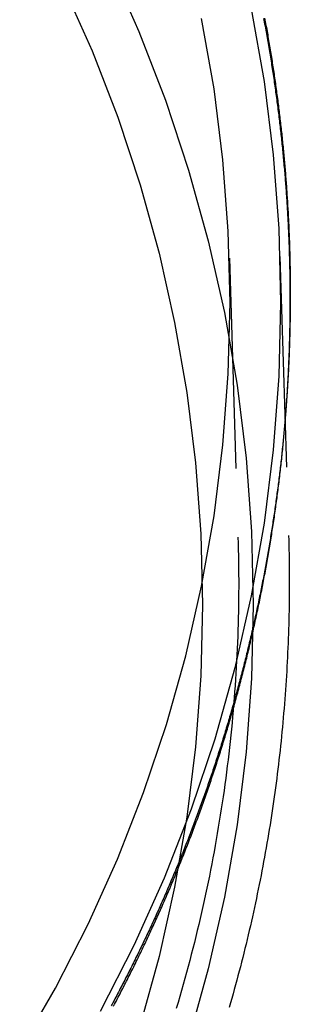
# Model space of a CAD drawing. Extents: x 365 to 1087, y -376 to 327.
# Drawn here: x 971 to 977, y -4 to 19 of the extents above; entities that cross this region are included whole.
import ezdxf

# ---------------------------------------------------------------- set-up
doc = ezdxf.new("R2010")
doc.units = 0
doc.header["$LTSCALE"] = 20
doc.linetypes.add('VERDECKT', pattern=[0.375, 0.25, -0.125])
doc.layers.get('0').update_dxf_attribs({"linetype": 'CONTINUOUS'})
doc.layers.add('STEMPEL', color=3, linetype='CONTINUOUS')

# ---------------------------------------------------------------- blocks, each defined once
blk = doc.blocks.new('A$CF414A865')
at = {"color": 1, "linetype": 'VERDECKT', "extrusion": (-2e-16, 1, -2e-16)}
for p, q in [((35.055, -1.459), (35.259, -8.084)), ((36.254, -1.422), (36.459, -8.046)), ((36.5, -2.322), (36.5, -2.423))]:
    blk.add_line(p, q, dxfattribs=at)
at = {"color": 1, "linetype": 'VERDECKT'}
for points in [[(35.574, 4.462, 0), (35.878, 2.734, 0), (36.096, 0.993, 0), (36.227, -0.756, 0), (36.271, -2.509, 0), (36.227, -4.262, 0), (36.096, -6.011, 0), (35.878, -7.751, 0), (35.574, -9.479, 0), (35.184, -11.19, 0), (34.709, -12.88, 0), (34.151, -14.545, 0), (33.51, -16.181, 0), (32.788, -17.784, 0), (31.988, -19.35, 0)], [(30.081, -20.269, 0), (30.93, -18.794, 0), (31.704, -17.279, 0), (32.401, -15.729, 0), (33.021, -14.147, 0), (33.561, -12.537, 0), (34.02, -10.903, 0), (34.397, -9.249, 0), (34.691, -7.578, 0), (34.902, -5.895, 0), (35.029, -4.204, 0), (35.071, -2.509, 0), (35.029, -0.814, 0), (34.902, 0.877, 0), (34.691, 2.56, 0), (34.397, 4.23, 0)], [(32.203, 5.519, 0), (32.911, 3.922, 0), (33.541, 2.293, 0), (34.089, 0.635, 0), (34.555, -1.048, 0), (34.938, -2.752, 0), (35.237, -4.472, 0), (35.451, -6.205, 0), (35.58, -7.947, 0), (35.623, -9.693, 0), (35.58, -11.438, 0), (35.451, -13.18, 0), (35.237, -14.913, 0), (34.938, -16.633, 0), (34.555, -18.337, 0), (34.089, -20.02, 0)], [(31.114, 5.004, 0), (31.798, 3.462, 0), (32.406, 1.888, 0), (32.936, 0.286, 0), (33.387, -1.34, 0), (33.757, -2.987, 0), (34.046, -4.649, 0), (34.253, -6.323, 0), (34.377, -8.006, 0), (34.418, -9.693, 0), (34.377, -11.379, 0), (34.253, -13.062, 0), (34.046, -14.736, 0), (33.757, -16.399, 0), (33.387, -18.045, 0), (32.936, -19.671, 0)]]:
    blk.add_polyline3d(points, dxfattribs=at)
at = {"color": 1}
for points in [[(32.307, -19.221, 0), (32.33, -19.179, 0), (32.352, -19.137, 0), (32.374, -19.095, 0), (32.396, -19.053, 0), (32.418, -19.011, 0), (32.44, -18.969, 0), (32.462, -18.927, 0), (32.484, -18.884, 0), (32.506, -18.842, 0), (32.528, -18.8, 0), (32.549, -18.758, 0), (32.571, -18.715, 0), (32.593, -18.673, 0), (32.614, -18.631, 0), (32.636, -18.588, 0), (32.657, -18.546, 0), (32.679, -18.503, 0), (32.7, -18.461, 0), (32.721, -18.419, 0), (32.742, -18.376, 0), (32.764, -18.334, 0), (32.785, -18.291, 0), (32.806, -18.248, 0), (32.827, -18.206, 0), (32.848, -18.163, 0), (32.869, -18.12, 0), (32.889, -18.078, 0), (32.91, -18.035, 0), (32.931, -17.992, 0), (32.952, -17.949, 0), (32.972, -17.906, 0), (32.993, -17.863, 0), (33.013, -17.821, 0), (33.034, -17.778, 0), (33.054, -17.735, 0), (33.074, -17.692, 0), (33.095, -17.649, 0), (33.115, -17.606, 0), (33.135, -17.563, 0), (33.155, -17.52, 0), (33.175, -17.477, 0), (33.195, -17.433, 0), (33.215, -17.39, 0), (33.235, -17.347, 0), (33.255, -17.304, 0), (33.275, -17.261, 0), (33.294, -17.217, 0), (33.314, -17.174, 0), (33.333, -17.131, 0), (33.353, -17.087, 0), (33.372, -17.044, 0), (33.392, -17, 0), (33.411, -16.957, 0), (33.431, -16.914, 0), (33.45, -16.87, 0), (33.469, -16.827, 0), (33.488, -16.783, 0), (33.507, -16.74, 0), (33.526, -16.696, 0), (33.545, -16.652, 0), (33.564, -16.609, 0), (33.583, -16.565, 0), (33.602, -16.521, 0), (33.62, -16.478, 0), (33.639, -16.434, 0), (33.657, -16.39, 0), (33.676, -16.346, 0), (33.694, -16.303, 0), (33.713, -16.259, 0), (33.731, -16.215, 0), (33.75, -16.171, 0), (33.768, -16.127, 0), (33.786, -16.084, 0), (33.804, -16.04, 0), (33.822, -15.996, 0), (33.84, -15.952, 0), (33.858, -15.908, 0), (33.876, -15.864, 0), (33.894, -15.819, 0), (33.912, -15.775, 0), (33.929, -15.731, 0), (33.947, -15.687, 0), (33.965, -15.643, 0), (33.982, -15.599, 0), (34, -15.555, 0), (34.017, -15.511, 0), (34.034, -15.466, 0), (34.052, -15.422, 0), (34.069, -15.378, 0), (34.086, -15.334, 0), (34.103, -15.289, 0), (34.12, -15.245, 0), (34.137, -15.2, 0), (34.154, -15.156, 0), (34.171, -15.112, 0), (34.188, -15.067, 0), (34.205, -15.023, 0), (34.221, -14.978, 0), (34.238, -14.934, 0), (34.255, -14.889, 0), (34.271, -14.845, 0), (34.288, -14.8, 0), (34.304, -14.756, 0), (34.321, -14.711, 0), (34.337, -14.667, 0), (34.353, -14.622, 0), (34.369, -14.577, 0), (34.385, -14.533, 0), (34.401, -14.488, 0), (34.417, -14.443, 0), (34.433, -14.399, 0), (34.449, -14.354, 0), (34.465, -14.309, 0), (34.481, -14.264, 0), (34.496, -14.22, 0), (34.512, -14.175, 0), (34.528, -14.13, 0), (34.543, -14.085, 0), (34.559, -14.04, 0), (34.574, -13.995, 0), (34.589, -13.951, 0), (34.605, -13.906, 0), (34.62, -13.861, 0), (34.635, -13.816, 0), (34.65, -13.771, 0), (34.665, -13.726, 0), (34.68, -13.681, 0), (34.695, -13.636, 0), (34.71, -13.591, 0), (34.725, -13.546, 0), (34.739, -13.501, 0), (34.754, -13.456, 0), (34.769, -13.411, 0), (34.783, -13.366, 0), (34.798, -13.32, 0), (34.812, -13.275, 0), (34.826, -13.23, 0), (34.841, -13.185, 0), (34.855, -13.14, 0), (34.869, -13.095, 0), (34.883, -13.049, 0), (34.897, -13.004, 0), (34.911, -12.959, 0), (34.925, -12.914, 0), (34.939, -12.868, 0), (34.953, -12.823, 0), (34.967, -12.778, 0), (34.98, -12.732, 0), (34.994, -12.687, 0), (35.007, -12.642, 0), (35.021, -12.597, 0), (35.034, -12.551, 0), (35.048, -12.506, 0), (35.061, -12.46, 0), (35.074, -12.415, 0), (35.087, -12.37, 0), (35.101, -12.324, 0), (35.114, -12.279, 0), (35.127, -12.233, 0), (35.14, -12.188, 0), (35.153, -12.142, 0), (35.165, -12.097, 0), (35.178, -12.051, 0), (35.191, -12.006, 0), (35.203, -11.96, 0), (35.216, -11.915, 0), (35.228, -11.869, 0), (35.241, -11.824, 0), (35.253, -11.778, 0), (35.266, -11.732, 0), (35.278, -11.687, 0), (35.29, -11.641, 0), (35.302, -11.596, 0), (35.314, -11.55, 0), (35.326, -11.505, 0), (35.338, -11.459, 0), (35.35, -11.413, 0), (35.362, -11.368, 0), (35.374, -11.322, 0), (35.386, -11.276, 0), (35.397, -11.231, 0), (35.409, -11.185, 0), (35.42, -11.139, 0), (35.432, -11.094, 0), (35.443, -11.048, 0), (35.455, -11.002, 0), (35.466, -10.956, 0), (35.477, -10.911, 0), (35.488, -10.865, 0), (35.499, -10.819, 0), (35.51, -10.773, 0), (35.521, -10.728, 0), (35.532, -10.682, 0), (35.543, -10.636, 0), (35.554, -10.59, 0), (35.565, -10.544, 0), (35.575, -10.499, 0), (35.586, -10.453, 0), (35.596, -10.407, 0), (35.607, -10.361, 0), (35.617, -10.315, 0), (35.628, -10.27, 0), (35.638, -10.224, 0), (35.648, -10.178, 0), (35.658, -10.132, 0), (35.668, -10.086, 0), (35.678, -10.04, 0), (35.688, -9.994, 0), (35.698, -9.949, 0), (35.708, -9.903, 0), (35.718, -9.857, 0), (35.728, -9.811, 0), (35.737, -9.765, 0), (35.747, -9.719, 0), (35.757, -9.673, 0), (35.766, -9.627, 0), (35.775, -9.581, 0), (35.785, -9.535, 0), (35.794, -9.49, 0), (35.803, -9.444, 0), (35.812, -9.398, 0), (35.822, -9.352, 0), (35.831, -9.306, 0), (35.84, -9.26, 0), (35.849, -9.214, 0), (35.857, -9.168, 0), (35.866, -9.122, 0), (35.875, -9.076, 0), (35.884, -9.03, 0), (35.892, -8.984, 0), (35.901, -8.938, 0), (35.909, -8.892, 0), (35.918, -8.847, 0), (35.926, -8.801, 0), (35.934, -8.755, 0), (35.943, -8.709, 0), (35.951, -8.663, 0), (35.959, -8.617, 0), (35.967, -8.571, 0), (35.975, -8.525, 0), (35.983, -8.479, 0), (35.991, -8.433, 0), (35.999, -8.387, 0), (36.006, -8.341, 0), (36.014, -8.295, 0), (36.022, -8.249, 0), (36.029, -8.203, 0), (36.037, -8.157, 0), (36.044, -8.111, 0), (36.052, -8.065, 0), (36.059, -8.019, 0), (36.066, -7.973, 0), (36.073, -7.927, 0), (36.081, -7.881, 0), (36.087, -7.836, 0), (36.094, -7.79, 0), (36.102, -7.744, 0), (36.108, -7.698, 0), (36.115, -7.652, 0), (36.122, -7.606, 0), (36.129, -7.56, 0), (36.135, -7.514, 0), (36.142, -7.468, 0), (36.148, -7.422, 0), (36.155, -7.376, 0), (36.161, -7.33, 0), (36.168, -7.284, 0), (36.174, -7.239, 0), (36.18, -7.193, 0), (36.186, -7.147, 0), (36.192, -7.101, 0), (36.198, -7.055, 0), (36.204, -7.009, 0), (36.21, -6.963, 0), (36.216, -6.917, 0), (36.222, -6.871, 0), (36.228, -6.826, 0), (36.233, -6.78, 0), (36.239, -6.734, 0), (36.245, -6.688, 0), (36.25, -6.642, 0), (36.255, -6.596, 0), (36.261, -6.55, 0), (36.266, -6.505, 0), (36.271, -6.459, 0), (36.276, -6.413, 0), (36.282, -6.367, 0), (36.287, -6.321, 0), (36.292, -6.276, 0), (36.297, -6.23, 0), (36.301, -6.184, 0), (36.306, -6.138, 0), (36.311, -6.092, 0), (36.316, -6.047, 0), (36.32, -6.001, 0), (36.325, -5.955, 0), (36.33, -5.909, 0), (36.334, -5.864, 0), (36.338, -5.818, 0), (36.343, -5.772, 0), (36.347, -5.727, 0), (36.351, -5.681, 0), (36.355, -5.635, 0), (36.359, -5.59, 0), (36.363, -5.544, 0), (36.367, -5.498, 0), (36.371, -5.453, 0), (36.375, -5.407, 0), (36.379, -5.361, 0), (36.383, -5.316, 0), (36.386, -5.27, 0), (36.39, -5.224, 0), (36.394, -5.179, 0), (36.397, -5.133, 0), (36.401, -5.088, 0), (36.404, -5.042, 0), (36.407, -4.997, 0), (36.41, -4.951, 0), (36.414, -4.906, 0), (36.417, -4.86, 0), (36.42, -4.815, 0), (36.423, -4.769, 0), (36.426, -4.724, 0), (36.429, -4.678, 0), (36.432, -4.633, 0), (36.434, -4.587, 0), (36.437, -4.542, 0), (36.44, -4.496, 0), (36.442, -4.451, 0), (36.445, -4.406, 0), (36.447, -4.36, 0), (36.45, -4.315, 0), (36.452, -4.27, 0), (36.455, -4.224, 0), (36.457, -4.179, 0), (36.459, -4.134, 0), (36.461, -4.088, 0), (36.463, -4.043, 0), (36.465, -3.998, 0), (36.467, -3.953, 0), (36.469, -3.907, 0), (36.471, -3.862, 0), (36.473, -3.817, 0), (36.474, -3.772, 0), (36.476, -3.727, 0), (36.478, -3.681, 0), (36.479, -3.636, 0), (36.481, -3.591, 0), (36.482, -3.546, 0), (36.484, -3.501, 0), (36.485, -3.456, 0), (36.486, -3.411, 0), (36.487, -3.366, 0), (36.489, -3.321, 0), (36.49, -3.276, 0), (36.491, -3.231, 0), (36.492, -3.186, 0), (36.493, -3.141, 0), (36.494, -3.096, 0), (36.495, -3.051, 0), (36.495, -3.006, 0), (36.496, -2.961, 0), (36.497, -2.916, 0), (36.497, -2.871, 0), (36.498, -2.827, 0), (36.498, -2.782, 0), (36.499, -2.737, 0), (36.499, -2.692, 0), (36.499, -2.647, 0), (36.499, -2.603, 0), (36.5, -2.558, 0), (36.5, -2.513, 0), (36.5, -2.469, 0), (36.5, -2.424, 0), (36.5, -2.379, 0), (36.5, -2.335, 0), (36.5, -2.29, 0), (36.5, -2.245, 0), (36.499, -2.2, 0), (36.499, -2.156, 0), (36.499, -2.111, 0), (36.498, -2.066, 0), (36.498, -2.021, 0), (36.497, -1.976, 0), (36.497, -1.932, 0), (36.496, -1.887, 0), (36.495, -1.842, 0), (36.495, -1.797, 0), (36.494, -1.752, 0), (36.493, -1.707, 0), (36.492, -1.662, 0), (36.491, -1.617, 0), (36.49, -1.572, 0), (36.489, -1.527, 0), (36.488, -1.482, 0), (36.486, -1.437, 0), (36.485, -1.392, 0), (36.484, -1.347, 0), (36.482, -1.302, 0), (36.481, -1.257, 0), (36.479, -1.211, 0), (36.478, -1.166, 0), (36.476, -1.121, 0), (36.475, -1.076, 0), (36.473, -1.031, 0), (36.471, -0.985, 0), (36.469, -0.94, 0), (36.467, -0.895, 0), (36.465, -0.85, 0), (36.463, -0.804, 0), (36.461, -0.759, 0), (36.459, -0.714, 0), (36.457, -0.668, 0), (36.455, -0.623, 0), (36.452, -0.578, 0), (36.45, -0.532, 0), (36.447, -0.487, 0), (36.445, -0.442, 0), (36.442, -0.396, 0), (36.44, -0.351, 0), (36.437, -0.305, 0), (36.434, -0.26, 0), (36.432, -0.214, 0), (36.429, -0.169, 0), (36.426, -0.123, 0), (36.423, -0.078, 0), (36.42, -0.032, 0), (36.417, 0.013, 0), (36.414, 0.059, 0), (36.41, 0.104, 0), (36.407, 0.15, 0), (36.404, 0.196, 0), (36.401, 0.241, 0), (36.397, 0.287, 0), (36.394, 0.332, 0), (36.39, 0.378, 0), (36.386, 0.424, 0), (36.383, 0.469, 0), (36.379, 0.515, 0), (36.375, 0.561, 0), (36.371, 0.606, 0), (36.367, 0.652, 0), (36.364, 0.698, 0), (36.359, 0.743, 0), (36.355, 0.789, 0), (36.351, 0.835, 0), (36.347, 0.881, 0), (36.343, 0.926, 0), (36.338, 0.972, 0), (36.334, 1.018, 0), (36.33, 1.064, 0), (36.325, 1.109, 0), (36.32, 1.155, 0), (36.316, 1.201, 0), (36.311, 1.247, 0), (36.306, 1.293, 0), (36.301, 1.339, 0), (36.297, 1.384, 0), (36.292, 1.43, 0), (36.287, 1.476, 0), (36.282, 1.522, 0), (36.276, 1.568, 0), (36.271, 1.614, 0), (36.266, 1.66, 0), (36.261, 1.705, 0), (36.255, 1.751, 0), (36.25, 1.797, 0), (36.244, 1.843, 0), (36.239, 1.889, 0), (36.233, 1.935, 0), (36.228, 1.981, 0), (36.222, 2.027, 0), (36.216, 2.073, 0), (36.21, 2.119, 0), (36.204, 2.165, 0), (36.198, 2.211, 0), (36.192, 2.257, 0), (36.186, 2.303, 0), (36.18, 2.349, 0), (36.174, 2.395, 0), (36.167, 2.441, 0), (36.161, 2.487, 0), (36.155, 2.533, 0), (36.148, 2.579, 0), (36.142, 2.625, 0), (36.135, 2.671, 0), (36.128, 2.717, 0), (36.122, 2.763, 0), (36.115, 2.809, 0), (36.108, 2.855, 0), (36.101, 2.901, 0), (36.094, 2.947, 0), (36.087, 2.993, 0), (36.08, 3.039, 0), (36.073, 3.085, 0), (36.066, 3.131, 0), (36.059, 3.177, 0), (36.051, 3.223, 0), (36.044, 3.269, 0), (36.036, 3.315, 0), (36.029, 3.361, 0), (36.021, 3.407, 0), (36.014, 3.453, 0), (36.006, 3.499, 0), (35.998, 3.545, 0), (35.99, 3.591, 0), (35.982, 3.637, 0), (35.974, 3.683, 0), (35.967, 3.729, 0), (35.958, 3.775, 0), (35.95, 3.821, 0), (35.942, 3.867, 0), (35.934, 3.913, 0), (35.925, 3.959, 0), (35.917, 4.005, 0), (35.909, 4.052, 0), (35.9, 4.098, 0), (35.892, 4.144, 0), (35.883, 4.19, 0), (35.874, 4.236, 0)], [(35.891, 4.244, 0), (35.9, 4.199, 0), (35.908, 4.155, 0), (35.916, 4.111, 0), (35.924, 4.066, 0), (35.932, 4.022, 0), (35.94, 3.977, 0), (35.948, 3.933, 0), (35.956, 3.888, 0), (35.964, 3.844, 0), (35.971, 3.799, 0), (35.979, 3.755, 0), (35.987, 3.711, 0), (35.994, 3.666, 0), (36.002, 3.622, 0), (36.009, 3.577, 0), (36.017, 3.533, 0), (36.024, 3.488, 0), (36.031, 3.444, 0), (36.039, 3.399, 0), (36.046, 3.355, 0), (36.053, 3.311, 0), (36.06, 3.266, 0), (36.067, 3.222, 0), (36.074, 3.177, 0), (36.081, 3.133, 0), (36.088, 3.088, 0), (36.094, 3.044, 0), (36.101, 2.999, 0), (36.108, 2.955, 0), (36.114, 2.911, 0), (36.121, 2.866, 0), (36.128, 2.822, 0), (36.134, 2.777, 0), (36.14, 2.733, 0), (36.147, 2.689, 0), (36.153, 2.644, 0), (36.159, 2.6, 0), (36.165, 2.555, 0), (36.171, 2.511, 0), (36.177, 2.467, 0), (36.183, 2.422, 0), (36.189, 2.378, 0), (36.195, 2.333, 0), (36.201, 2.289, 0), (36.207, 2.245, 0), (36.212, 2.2, 0), (36.218, 2.156, 0), (36.224, 2.112, 0), (36.229, 2.067, 0), (36.235, 2.023, 0), (36.24, 1.979, 0), (36.245, 1.934, 0), (36.251, 1.89, 0), (36.256, 1.846, 0), (36.261, 1.801, 0), (36.266, 1.757, 0), (36.271, 1.713, 0), (36.276, 1.669, 0), (36.281, 1.624, 0), (36.286, 1.58, 0), (36.291, 1.536, 0), (36.296, 1.491, 0), (36.3, 1.447, 0), (36.305, 1.403, 0), (36.31, 1.359, 0), (36.314, 1.315, 0), (36.319, 1.27, 0), (36.323, 1.226, 0), (36.328, 1.182, 0), (36.332, 1.138, 0), (36.336, 1.094, 0), (36.34, 1.049, 0), (36.345, 1.005, 0), (36.349, 0.961, 0), (36.353, 0.917, 0), (36.357, 0.873, 0), (36.361, 0.829, 0), (36.365, 0.784, 0), (36.368, 0.74, 0), (36.372, 0.696, 0), (36.376, 0.652, 0), (36.38, 0.608, 0), (36.383, 0.564, 0), (36.387, 0.52, 0), (36.39, 0.476, 0), (36.394, 0.432, 0), (36.397, 0.388, 0), (36.4, 0.344, 0), (36.404, 0.3, 0), (36.407, 0.256, 0), (36.41, 0.212, 0), (36.413, 0.168, 0), (36.416, 0.124, 0), (36.419, 0.08, 0), (36.422, 0.036, 0), (36.425, -0.008, 0), (36.428, -0.052, 0), (36.431, -0.096, 0), (36.433, -0.14, 0), (36.436, -0.184, 0), (36.438, -0.228, 0), (36.441, -0.271, 0), (36.444, -0.315, 0), (36.446, -0.359, 0), (36.448, -0.403, 0), (36.451, -0.447, 0), (36.453, -0.49, 0), (36.455, -0.534, 0), (36.457, -0.578, 0), (36.459, -0.622, 0), (36.462, -0.666, 0), (36.464, -0.709, 0), (36.465, -0.753, 0), (36.467, -0.797, 0), (36.469, -0.84, 0), (36.471, -0.884, 0), (36.473, -0.928, 0), (36.474, -0.971, 0), (36.476, -1.015, 0), (36.478, -1.059, 0), (36.479, -1.102, 0), (36.481, -1.146, 0), (36.482, -1.189, 0), (36.483, -1.233, 0), (36.485, -1.276, 0), (36.486, -1.32, 0), (36.487, -1.363, 0), (36.488, -1.407, 0), (36.489, -1.45, 0), (36.49, -1.494, 0), (36.491, -1.537, 0), (36.492, -1.581, 0), (36.493, -1.624, 0), (36.494, -1.667, 0), (36.495, -1.711, 0), (36.495, -1.754, 0), (36.496, -1.797, 0), (36.497, -1.841, 0), (36.497, -1.884, 0), (36.498, -1.927, 0), (36.498, -1.971, 0), (36.499, -2.014, 0), (36.499, -2.057, 0), (36.499, -2.1, 0), (36.5, -2.143, 0), (36.5, -2.187, 0), (36.5, -2.23, 0), (36.5, -2.273, 0), (36.5, -2.316, 0), (36.5, -2.359, 0), (36.5, -2.402, 0), (36.5, -2.445, 0), (36.5, -2.488, 0), (36.499, -2.532, 0), (36.499, -2.575, 0), (36.499, -2.618, 0), (36.498, -2.661, 0), (36.498, -2.704, 0), (36.498, -2.748, 0), (36.497, -2.791, 0), (36.496, -2.834, 0), (36.496, -2.878, 0), (36.495, -2.921, 0), (36.494, -2.964, 0), (36.493, -3.008, 0), (36.492, -3.051, 0), (36.492, -3.094, 0), (36.491, -3.138, 0), (36.49, -3.181, 0), (36.489, -3.225, 0), (36.487, -3.268, 0), (36.486, -3.312, 0), (36.485, -3.355, 0), (36.484, -3.399, 0), (36.482, -3.442, 0), (36.481, -3.486, 0), (36.48, -3.529, 0), (36.478, -3.573, 0), (36.477, -3.616, 0), (36.475, -3.66, 0), (36.473, -3.704, 0), (36.471, -3.747, 0), (36.47, -3.791, 0), (36.468, -3.834, 0), (36.466, -3.878, 0), (36.464, -3.922, 0), (36.462, -3.965, 0), (36.46, -4.009, 0), (36.458, -4.053, 0), (36.456, -4.097, 0), (36.454, -4.14, 0), (36.451, -4.184, 0), (36.449, -4.228, 0), (36.447, -4.272, 0), (36.444, -4.315, 0), (36.442, -4.359, 0), (36.439, -4.403, 0), (36.437, -4.447, 0), (36.434, -4.491, 0), (36.431, -4.535, 0), (36.429, -4.578, 0), (36.426, -4.622, 0), (36.423, -4.666, 0), (36.42, -4.71, 0), (36.417, -4.754, 0), (36.414, -4.798, 0), (36.411, -4.842, 0), (36.408, -4.886, 0), (36.405, -4.93, 0), (36.401, -4.974, 0), (36.398, -5.018, 0), (36.395, -5.062, 0), (36.391, -5.106, 0), (36.388, -5.15, 0), (36.384, -5.194, 0), (36.381, -5.238, 0), (36.377, -5.282, 0), (36.373, -5.326, 0), (36.37, -5.37, 0), (36.366, -5.414, 0), (36.362, -5.458, 0), (36.358, -5.502, 0), (36.354, -5.546, 0), (36.35, -5.59, 0), (36.346, -5.634, 0), (36.342, -5.678, 0), (36.338, -5.723, 0), (36.333, -5.767, 0), (36.329, -5.811, 0), (36.325, -5.855, 0), (36.32, -5.899, 0), (36.316, -5.943, 0), (36.311, -5.987, 0), (36.307, -6.032, 0), (36.302, -6.076, 0), (36.297, -6.12, 0), (36.293, -6.164, 0), (36.288, -6.208, 0), (36.283, -6.253, 0), (36.278, -6.297, 0), (36.273, -6.341, 0), (36.268, -6.385, 0), (36.263, -6.429, 0), (36.258, -6.474, 0), (36.252, -6.518, 0), (36.247, -6.562, 0), (36.242, -6.606, 0), (36.236, -6.651, 0), (36.231, -6.695, 0), (36.226, -6.739, 0), (36.22, -6.783, 0), (36.214, -6.828, 0), (36.209, -6.872, 0), (36.203, -6.916, 0), (36.197, -6.961, 0), (36.191, -7.005, 0), (36.185, -7.049, 0), (36.18, -7.093, 0), (36.174, -7.138, 0), (36.167, -7.182, 0), (36.161, -7.226, 0), (36.155, -7.271, 0), (36.149, -7.315, 0), (36.143, -7.359, 0), (36.136, -7.404, 0), (36.13, -7.448, 0), (36.123, -7.492, 0), (36.117, -7.537, 0), (36.11, -7.581, 0), (36.104, -7.625, 0), (36.097, -7.67, 0), (36.09, -7.714, 0), (36.084, -7.758, 0), (36.077, -7.803, 0), (36.07, -7.847, 0), (36.063, -7.891, 0), (36.056, -7.936, 0), (36.049, -7.98, 0), (36.041, -8.024, 0), (36.034, -8.069, 0), (36.027, -8.113, 0), (36.02, -8.157, 0), (36.012, -8.202, 0), (36.005, -8.246, 0), (35.997, -8.29, 0), (35.99, -8.335, 0), (35.982, -8.379, 0), (35.975, -8.423, 0), (35.967, -8.468, 0), (35.959, -8.512, 0), (35.951, -8.557, 0), (35.943, -8.601, 0), (35.935, -8.645, 0), (35.927, -8.69, 0), (35.919, -8.734, 0), (35.911, -8.778, 0), (35.903, -8.823, 0), (35.895, -8.867, 0), (35.886, -8.911, 0), (35.878, -8.956, 0), (35.87, -9, 0), (35.861, -9.044, 0), (35.853, -9.089, 0), (35.844, -9.133, 0), (35.835, -9.177, 0), (35.827, -9.222, 0), (35.818, -9.266, 0), (35.809, -9.31, 0), (35.8, -9.355, 0), (35.791, -9.399, 0), (35.782, -9.443, 0), (35.773, -9.487, 0), (35.764, -9.532, 0), (35.755, -9.576, 0), (35.746, -9.62, 0), (35.736, -9.665, 0), (35.727, -9.709, 0), (35.718, -9.753, 0), (35.708, -9.797, 0), (35.699, -9.842, 0), (35.689, -9.886, 0), (35.68, -9.93, 0), (35.67, -9.975, 0), (35.66, -10.019, 0), (35.65, -10.063, 0), (35.641, -10.107, 0), (35.631, -10.152, 0), (35.621, -10.196, 0), (35.611, -10.24, 0), (35.6, -10.284, 0), (35.59, -10.328, 0), (35.58, -10.373, 0), (35.57, -10.417, 0), (35.56, -10.461, 0), (35.549, -10.505, 0), (35.539, -10.549, 0), (35.528, -10.594, 0), (35.518, -10.638, 0), (35.507, -10.682, 0), (35.496, -10.726, 0), (35.486, -10.77, 0), (35.475, -10.814, 0), (35.464, -10.858, 0), (35.453, -10.903, 0), (35.442, -10.947, 0), (35.431, -10.991, 0), (35.42, -11.035, 0), (35.409, -11.079, 0), (35.398, -11.123, 0), (35.387, -11.167, 0), (35.375, -11.211, 0), (35.364, -11.255, 0), (35.352, -11.3, 0), (35.341, -11.344, 0), (35.33, -11.388, 0), (35.318, -11.432, 0), (35.306, -11.476, 0), (35.295, -11.52, 0), (35.283, -11.564, 0), (35.271, -11.608, 0), (35.259, -11.652, 0), (35.247, -11.696, 0), (35.235, -11.739, 0), (35.223, -11.784, 0), (35.211, -11.827, 0), (35.199, -11.871, 0), (35.187, -11.915, 0), (35.174, -11.959, 0), (35.162, -12.003, 0), (35.15, -12.047, 0), (35.137, -12.091, 0), (35.125, -12.135, 0), (35.112, -12.179, 0), (35.099, -12.223, 0), (35.087, -12.266, 0), (35.074, -12.31, 0), (35.061, -12.354, 0), (35.048, -12.398, 0), (35.035, -12.441, 0), (35.023, -12.485, 0), (35.01, -12.529, 0), (34.996, -12.573, 0), (34.983, -12.617, 0), (34.97, -12.66, 0), (34.957, -12.704, 0), (34.944, -12.748, 0), (34.93, -12.791, 0), (34.917, -12.835, 0), (34.903, -12.879, 0), (34.89, -12.922, 0), (34.876, -12.966, 0), (34.862, -13.01, 0), (34.849, -13.053, 0), (34.835, -13.097, 0), (34.821, -13.14, 0), (34.807, -13.184, 0), (34.793, -13.227, 0), (34.779, -13.271, 0), (34.765, -13.315, 0), (34.751, -13.358, 0), (34.737, -13.402, 0), (34.723, -13.445, 0), (34.709, -13.489, 0), (34.694, -13.532, 0), (34.68, -13.575, 0), (34.665, -13.619, 0), (34.651, -13.662, 0), (34.636, -13.706, 0), (34.622, -13.749, 0), (34.607, -13.792, 0), (34.592, -13.836, 0), (34.578, -13.879, 0), (34.563, -13.922, 0), (34.548, -13.966, 0), (34.533, -14.009, 0), (34.518, -14.052, 0), (34.503, -14.095, 0), (34.487, -14.139, 0), (34.472, -14.182, 0), (34.457, -14.225, 0), (34.442, -14.268, 0), (34.426, -14.311, 0), (34.411, -14.354, 0), (34.396, -14.398, 0), (34.38, -14.441, 0), (34.364, -14.484, 0), (34.349, -14.527, 0), (34.333, -14.57, 0), (34.318, -14.613, 0), (34.302, -14.656, 0), (34.286, -14.699, 0), (34.27, -14.742, 0), (34.254, -14.785, 0), (34.238, -14.828, 0), (34.222, -14.871, 0), (34.206, -14.914, 0), (34.19, -14.957, 0), (34.173, -14.999, 0), (34.157, -15.042, 0), (34.141, -15.085, 0), (34.124, -15.128, 0), (34.108, -15.171, 0), (34.091, -15.213, 0), (34.075, -15.256, 0), (34.058, -15.299, 0), (34.041, -15.342, 0), (34.025, -15.384, 0), (34.008, -15.427, 0), (33.991, -15.47, 0), (33.974, -15.512, 0), (33.957, -15.555, 0), (33.94, -15.598, 0), (33.923, -15.64, 0), (33.906, -15.683, 0), (33.889, -15.725, 0), (33.871, -15.768, 0), (33.854, -15.81, 0), (33.837, -15.852, 0), (33.819, -15.895, 0), (33.802, -15.937, 0), (33.785, -15.98, 0), (33.767, -16.022, 0), (33.749, -16.064, 0), (33.732, -16.107, 0), (33.714, -16.149, 0), (33.696, -16.191, 0), (33.678, -16.234, 0), (33.66, -16.276, 0), (33.642, -16.318, 0), (33.624, -16.36, 0), (33.606, -16.402, 0), (33.588, -16.445, 0), (33.57, -16.487, 0), (33.552, -16.529, 0), (33.534, -16.571, 0), (33.515, -16.613, 0), (33.497, -16.655, 0), (33.478, -16.697, 0), (33.46, -16.739, 0), (33.441, -16.781, 0), (33.423, -16.823, 0), (33.404, -16.865, 0), (33.386, -16.907, 0), (33.367, -16.949, 0), (33.348, -16.991, 0), (33.329, -17.032, 0), (33.31, -17.074, 0), (33.291, -17.116, 0), (33.272, -17.158, 0), (33.253, -17.199, 0), (33.234, -17.241, 0), (33.215, -17.283, 0), (33.196, -17.324, 0), (33.176, -17.366, 0), (33.157, -17.408, 0), (33.138, -17.449, 0), (33.118, -17.491, 0), (33.099, -17.532, 0), (33.079, -17.574, 0), (33.059, -17.615, 0), (33.04, -17.657, 0), (33.02, -17.698, 0), (33, -17.74, 0), (32.98, -17.781, 0), (32.961, -17.822, 0), (32.941, -17.864, 0), (32.921, -17.905, 0), (32.901, -17.946, 0), (32.88, -17.988, 0), (32.86, -18.029, 0), (32.84, -18.07, 0), (32.82, -18.111, 0), (32.8, -18.152, 0), (32.779, -18.193, 0), (32.759, -18.234, 0), (32.739, -18.276, 0), (32.718, -18.317, 0), (32.697, -18.358, 0), (32.677, -18.398, 0), (32.656, -18.439, 0), (32.636, -18.48, 0), (32.615, -18.521, 0), (32.594, -18.562, 0), (32.573, -18.603, 0), (32.552, -18.644, 0), (32.531, -18.685, 0), (32.51, -18.725, 0), (32.489, -18.766, 0), (32.468, -18.807, 0), (32.447, -18.847, 0), (32.426, -18.888, 0), (32.404, -18.929, 0), (32.383, -18.969, 0), (32.362, -19.01, 0), (32.34, -19.05, 0), (32.319, -19.091, 0), (32.297, -19.131, 0), (32.276, -19.172, 0), (32.254, -19.212, 0)], [(35.259, -8.084, 0), (35.264, -8.231, 0), (35.267, -8.378, 0), (35.27, -8.525, 0), (35.272, -8.673, 0), (35.274, -8.82, 0), (35.275, -8.967, 0), (35.276, -9.114, 0), (35.276, -9.261, 0), (35.275, -9.409, 0), (35.274, -9.556, 0), (35.272, -9.703, 0), (35.269, -9.85, 0), (35.266, -9.997, 0), (35.262, -10.145, 0), (35.258, -10.292, 0), (35.253, -10.439, 0), (35.247, -10.586, 0), (35.241, -10.733, 0), (35.234, -10.88, 0), (35.226, -11.027, 0), (35.218, -11.174, 0), (35.21, -11.321, 0), (35.2, -11.468, 0), (35.19, -11.615, 0), (35.18, -11.761, 0), (35.169, -11.908, 0), (35.157, -12.055, 0), (35.144, -12.202, 0), (35.131, -12.348, 0), (35.118, -12.495, 0), (35.104, -12.641, 0), (35.089, -12.788, 0), (35.073, -12.934, 0), (35.057, -13.081, 0), (35.041, -13.227, 0), (35.023, -13.373, 0), (35.005, -13.519, 0), (34.987, -13.665, 0), (34.968, -13.811, 0), (34.948, -13.957, 0), (34.928, -14.103, 0), (34.907, -14.249, 0), (34.885, -14.394, 0), (34.863, -14.54, 0), (34.84, -14.685, 0), (34.817, -14.831, 0), (34.793, -14.976, 0), (34.769, -15.121, 0), (34.743, -15.266, 0), (34.718, -15.411, 0), (34.691, -15.556, 0), (34.664, -15.7, 0), (34.637, -15.845, 0), (34.609, -15.99, 0), (34.58, -16.134, 0), (34.55, -16.278, 0), (34.52, -16.422, 0), (34.49, -16.566, 0), (34.459, -16.71, 0), (34.427, -16.854, 0), (34.395, -16.998, 0), (34.361, -17.141, 0), (34.328, -17.284, 0), (34.294, -17.427, 0), (34.259, -17.571, 0), (34.224, -17.713, 0), (34.188, -17.856, 0), (34.151, -17.999, 0), (34.114, -18.141, 0), (34.076, -18.284, 0), (34.038, -18.426, 0), (33.999, -18.568, 0), (33.959, -18.709, 0), (33.919, -18.851, 0), (33.878, -18.992, 0), (33.837, -19.134, 0), (33.795, -19.275, 0)], [(36.459, -8.046, 0), (36.462, -8.157, 0), (36.465, -8.268, 0), (36.467, -8.379, 0), (36.47, -8.49, 0), (36.471, -8.602, 0), (36.473, -8.713, 0), (36.474, -8.824, 0), (36.475, -8.935, 0), (36.476, -9.046, 0), (36.476, -9.157, 0), (36.476, -9.269, 0), (36.475, -9.38, 0), (36.474, -9.491, 0), (36.473, -9.602, 0), (36.472, -9.713, 0), (36.47, -9.824, 0), (36.468, -9.936, 0), (36.465, -10.047, 0), (36.462, -10.158, 0), (36.459, -10.269, 0), (36.455, -10.38, 0), (36.452, -10.491, 0), (36.447, -10.602, 0), (36.443, -10.713, 0), (36.438, -10.825, 0), (36.433, -10.935, 0), (36.427, -11.046, 0), (36.421, -11.158, 0), (36.415, -11.268, 0), (36.408, -11.38, 0), (36.401, -11.491, 0), (36.394, -11.601, 0), (36.386, -11.712, 0), (36.378, -11.823, 0), (36.37, -11.934, 0), (36.361, -12.045, 0), (36.352, -12.156, 0), (36.343, -12.267, 0), (36.334, -12.377, 0), (36.324, -12.488, 0), (36.313, -12.599, 0), (36.303, -12.709, 0), (36.292, -12.82, 0), (36.28, -12.931, 0), (36.269, -13.041, 0), (36.257, -13.152, 0), (36.244, -13.262, 0), (36.232, -13.373, 0), (36.218, -13.483, 0), (36.205, -13.593, 0), (36.191, -13.704, 0), (36.178, -13.814, 0), (36.163, -13.924, 0), (36.148, -14.034, 0), (36.133, -14.145, 0), (36.118, -14.255, 0), (36.102, -14.365, 0), (36.086, -14.475, 0), (36.07, -14.585, 0), (36.053, -14.695, 0), (36.036, -14.805, 0), (36.019, -14.914, 0), (36.001, -15.024, 0), (35.983, -15.134, 0), (35.965, -15.243, 0), (35.946, -15.353, 0), (35.927, -15.463, 0), (35.908, -15.572, 0), (35.888, -15.681, 0), (35.868, -15.791, 0), (35.848, -15.9, 0), (35.827, -16.009, 0), (35.806, -16.119, 0), (35.785, -16.228, 0), (35.763, -16.337, 0), (35.741, -16.446, 0), (35.718, -16.555, 0), (35.696, -16.663, 0), (35.673, -16.772, 0), (35.649, -16.881, 0), (35.626, -16.989, 0), (35.602, -17.098, 0), (35.577, -17.206, 0), (35.553, -17.315, 0), (35.528, -17.423, 0), (35.502, -17.531, 0), (35.477, -17.64, 0), (35.451, -17.748, 0), (35.424, -17.856, 0), (35.398, -17.964, 0), (35.371, -18.071, 0), (35.343, -18.179, 0), (35.316, -18.287, 0), (35.288, -18.395, 0), (35.259, -18.502, 0), (35.231, -18.609, 0), (35.202, -18.717, 0), (35.172, -18.824, 0), (35.143, -18.931, 0), (35.113, -19.038, 0), (35.083, -19.145, 0), (35.052, -19.252, 0)]]:
    blk.add_polyline3d(points, dxfattribs=at)

msp = doc.modelspace()

# ---------------------------------------------------------------- block references
at = {"layer": 'STEMPEL'}
msp.add_blockref('A$CF414A865', (940.919, 14.841, -51.87), dxfattribs=at)

doc.saveas('drawing.dxf')
